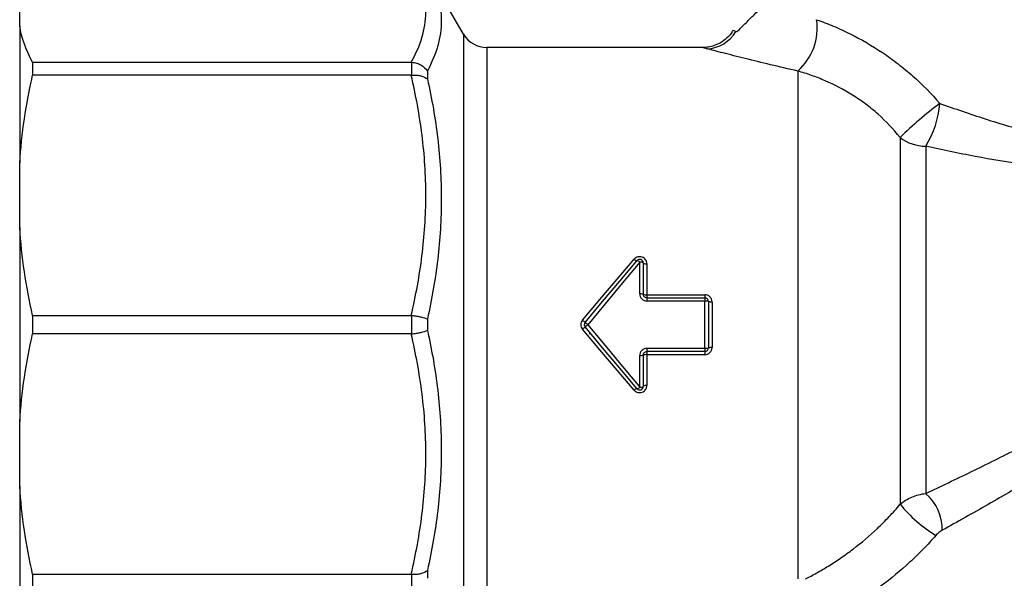
# Model space of a CAD drawing. Units: millimetres. Extents: x 120 to 287, y 87 to 281.
# Drawn here: x 120 to 175, y 207 to 238 of the extents above; entities that cross this region are included whole.
import ezdxf

# ---------------------------------------------------------------- set-up
doc = ezdxf.new("R2010")
doc.units = ezdxf.units.MM

msp = doc.modelspace()

# ---------------------------------------------------------------- linework, layer by layer
at = {"color": 7, "linetype": 'Continuous', "lineweight": 25}
for p, q in [((144.548, 237.095), (142.527, 240.595)), ((119.738, 237.561), (119.738, 239.051)), ((119.738, 237.561), (119.738, 229.876)), ((159.632, 237.314), (159.769, 237.251)), ((157.942, 236.345), (145.847, 236.345)), ((120.46, 235.524), (120.46, 234.794)), ((120.46, 235.524), (141.62, 235.524)), ((141.661, 234.796), (141.661, 235.523)), ((142.527, 235.032), (142.527, 234.586)), ((163.238, 235.027), (163.238, 206.631)), ((141.62, 234.794), (120.46, 234.794)), ((168.951, 231.312), (168.951, 210.797)), ((170.38, 230.832), (170.38, 211.405)), ((119.738, 226.279), (119.738, 229.876)), ((119.738, 226.279), (119.738, 215.411)), ((154.395, 222.566), (154.395, 224.339)), ((154.595, 224.296), (154.595, 222.545)), ((154.795, 224.252), (154.795, 222.523)), ((154.795, 222.523), (154.795, 222.345)), ((154.795, 222.523), (158.038, 222.523)), ((158.038, 222.523), (158.038, 222.345)), ((154.795, 222.345), (154.795, 222.161)), ((154.795, 222.345), (158.038, 222.345)), ((158.038, 222.161), (154.795, 222.161)), ((158.038, 222.345), (158.038, 222.161)), ((158.038, 219.529), (158.038, 222.161)), ((158.238, 222.145), (158.238, 219.545)), ((158.438, 222.128), (158.438, 219.562)), ((120.46, 221.361), (120.46, 220.329)), ((120.46, 221.361), (141.62, 221.361)), ((141.661, 220.331), (141.661, 221.359)), ((142.527, 221.16), (142.527, 220.53)), ((141.62, 220.329), (120.46, 220.329)), ((151.574, 220.348), (151.655, 220.348)), ((154.395, 217.351), (154.395, 219.124)), ((154.595, 219.145), (154.595, 217.395)), ((154.795, 219.529), (158.038, 219.529)), ((154.795, 219.529), (154.795, 219.345)), ((158.038, 219.345), (154.795, 219.345)), ((154.795, 219.345), (154.795, 219.167)), ((158.038, 219.167), (154.795, 219.167)), ((154.795, 219.167), (154.795, 217.438)), ((158.038, 219.529), (158.038, 219.345)), ((158.038, 219.345), (158.038, 219.167)), ((119.738, 211.814), (119.738, 215.411)), ((119.738, 211.814), (119.738, 204.129)), ((142.527, 207.104), (142.527, 206.659)), ((120.46, 206.896), (141.62, 206.896)), ((120.46, 206.896), (120.46, 206.166)), ((141.661, 206.167), (141.661, 206.894))]:
    msp.add_line(p, q, dxfattribs=at)
at = {"color": 8, "linetype": 'Continuous', "lineweight": 25}
for p, q in [((144.548, 237.095), (144.548, 204.828)), ((145.847, 236.345), (145.847, 205.568))]:
    msp.add_line(p, q, dxfattribs=at)
at = {"color": 7, "linetype": 'Continuous', "lineweight": 25, "flags": 128}
for points in [[(151.193, 221.099), (152.166, 222.244), (153.133, 223.382), (154.088, 224.505)], [(151.346, 220.974), (152.318, 222.132), (153.285, 223.284), (154.241, 224.424)], [(154.395, 224.339), (153.438, 223.185), (152.471, 222.018), (151.499, 220.845)], [(151.346, 220.974), (151.349, 220.971), (151.358, 220.964), (151.372, 220.952), (151.391, 220.936), (151.414, 220.916), (151.441, 220.894), (151.469, 220.87), (151.499, 220.845)], [(151.499, 220.845), (151.469, 220.82), (151.441, 220.796), (151.414, 220.774), (151.391, 220.754), (151.372, 220.738), (151.358, 220.726), (151.349, 220.719), (151.346, 220.716)], [(154.241, 217.266), (153.285, 218.406), (152.318, 219.558), (151.346, 220.716)], [(151.499, 220.845), (152.471, 219.672), (153.438, 218.505), (154.395, 217.351)], [(154.088, 217.185), (153.133, 218.308), (152.166, 219.446), (151.193, 220.591)]]:
    msp.add_lwpolyline(points, dxfattribs=at)
at = {"color": 7, "linetype": 'Continuous', "lineweight": 25}
for centre, radius, start, end in [((161.047, 237.453), 3.269, 312.0937, 7.9211), ((158.074, 238.228), 1.956, 272.5219, 330.0479), ((145.847, 237.845), 1.5, 210, 270), ((184.837, 215.087), 22.707, 127.0132, 134.3949), ((165.965, 233.613), 5.218, 327.7921, 355.6576), ((170.347, 233.103), 2.271, 232.0753, 270.8166), ((154.275, 224.672), 0.25, 221.7186, 262.3599), ((154.395, 224.296), 0.2, 0, 140), ((154.193, 224.157), 0.272, 42.1157, 79.7545), ((154.442, 224.076), 0.267, 55.2407, 100.2706), ((154.747, 224.512), 0.265, 234.8554, 280.3545), ((154.444, 222.083), 0.486, 71.959, 95.8352), ((154.745, 223.001), 0.481, 251.7377, 275.9027), ((158.038, 222.145), 0.2, 0, 90), ((158.088, 221.538), 0.626, 76.0992, 94.5527), ((158.389, 222.745), 0.618, 255.926, 274.6073), ((153.764, 224.086), 3.941, 229.2872, 232.1647), ((153.764, 217.604), 3.941, 127.8353, 130.7128), ((151.499, 220.845), 0.2, 140, 220), ((154.444, 219.607), 0.486, 264.1648, 288.041), ((154.745, 218.689), 0.481, 84.0973, 108.2623), ((158.088, 220.152), 0.626, 265.4473, 283.9008), ((158.038, 219.545), 0.2, 270, 0), ((158.389, 218.945), 0.618, 85.3927, 104.074), ((154.747, 217.178), 0.265, 79.6455, 125.1446), ((154.275, 217.018), 0.25, 97.6401, 138.2814), ((154.395, 217.395), 0.2, 220, 0), ((154.193, 217.533), 0.272, 280.2455, 317.8843), ((154.442, 217.614), 0.267, 259.7294, 304.7593), ((168.673, 209.399), 2.633, 358.8349, 49.6112), ((175.019, 215.773), 7.847, 219.3565, 238.7845)]:
    msp.add_arc(centre, radius, start, end, dxfattribs=at)
for points, knots in [([(141.62, 235.524), (141.88, 235.982), (142.086, 236.442), (142.366, 237.367), (142.44, 237.833), (142.441, 238.771), (142.368, 239.238), (142.087, 240.169), (141.88, 240.63), (141.62, 241.088)], [0, 0, 0, 0, 0.25, 0.25, 0.5, 0.5, 0.75, 0.75, 1, 1, 1, 1]), ([(142.527, 240.593), (142.776, 240.144), (142.972, 239.691), (143.238, 238.772), (143.307, 238.308), (143.306, 237.372), (143.237, 236.904), (142.971, 235.967), (142.775, 235.499), (142.527, 235.032)], [0, 0, 0, 0, 0.25, 0.25, 0.5, 0.5, 0.75, 0.75, 1, 1, 1, 1]), ([(159.828, 237.222), (159.922, 237.316), (160.009, 237.403), (160.178, 237.572), (160.259, 237.653), (160.496, 237.891), (160.645, 238.039), (161.066, 238.46), (161.316, 238.71), (161.516, 238.911)], [0, 0, 0, 0, 0.125, 0.125, 0.25, 0.25, 0.5, 0.5, 1, 1, 1, 1]), ([(164.285, 237.903), (164.593, 237.795), (164.903, 237.676), (165.528, 237.413), (165.842, 237.269), (166.771, 236.807), (167.378, 236.456), (168.262, 235.862), (168.553, 235.652), (169.119, 235.213), (169.394, 234.985), (170.195, 234.274), (170.698, 233.764), (171.168, 233.218)], [0, 0, 0, 0, 0.125, 0.125, 0.25, 0.25, 0.5, 0.5, 0.625, 0.625, 0.75, 0.75, 1, 1, 1, 1]), ([(159.614, 237.322), (159.599, 237.29), (159.517, 237.114), (159.274, 236.869), (158.933, 236.61), (158.581, 236.451), (158.25, 236.363), (158.038, 236.351), (157.94, 236.346)], [0, 0, 0, 0, 0.052679, 0.287349, 0.49698, 0.685768, 0.854486, 1, 1, 1, 1]), ([(163.238, 235.027), (162.711, 235.146), (162.199, 235.265), (161.215, 235.501), (160.742, 235.616), (160.072, 235.783), (159.856, 235.837), (159.44, 235.943), (159.239, 235.994), (158.869, 236.089), (158.699, 236.133), (158.397, 236.212), (158.265, 236.246), (158.16, 236.274)], [0, 0, 0, 0, 0.25, 0.25, 0.5, 0.5, 0.625, 0.625, 0.75, 0.75, 0.875, 0.875, 1, 1, 1, 1]), ([(141.661, 235.523), (141.75, 235.516), (141.837, 235.499), (142.006, 235.447), (142.088, 235.412), (142.313, 235.284), (142.441, 235.165), (142.527, 235.032)], [0, 0, 0, 0, 0.25, 0.25, 0.5, 0.5, 1, 1, 1, 1]), ([(168.951, 231.312), (168.574, 231.785), (168.162, 232.219), (167.496, 232.813), (167.265, 233.002), (166.788, 233.36), (166.542, 233.529), (165.797, 233.996), (165.287, 234.261), (164.513, 234.595), (164.253, 234.696), (163.74, 234.877), (163.486, 234.957), (163.238, 235.027)], [0, 0, 0, 0, 0.25, 0.25, 0.375, 0.375, 0.5, 0.5, 0.75, 0.75, 0.875, 0.875, 1, 1, 1, 1]), ([(141.62, 221.361), (141.88, 222.466), (142.086, 223.576), (142.366, 225.811), (142.44, 226.935), (142.441, 229.198), (142.368, 230.326), (142.087, 232.575), (141.88, 233.689), (141.62, 234.794)], [0, 0, 0, 0, 0.25, 0.25, 0.5, 0.5, 0.75, 0.75, 1, 1, 1, 1]), ([(141.661, 234.796), (141.75, 234.803), (141.837, 234.804), (142.006, 234.792), (142.088, 234.779), (142.313, 234.724), (142.441, 234.663), (142.527, 234.586)], [0, 0, 0, 0, 0.25, 0.25, 0.5, 0.5, 1, 1, 1, 1]), ([(142.527, 234.586), (142.776, 233.484), (142.972, 232.373), (143.238, 230.132), (143.307, 229.006), (143.306, 226.747), (143.237, 225.622), (142.971, 223.384), (142.775, 222.27), (142.527, 221.16)], [0, 0, 0, 0, 0.25, 0.25, 0.5, 0.5, 0.75, 0.75, 1, 1, 1, 1]), ([(154.795, 224.252), (154.795, 224.332), (154.769, 224.412), (154.677, 224.543), (154.609, 224.594), (154.456, 224.65), (154.37, 224.654), (154.212, 224.612), (154.141, 224.567), (154.088, 224.505)], [0, 0, 0, 0, 0.25, 0.25, 0.5, 0.5, 0.75, 0.75, 1, 1, 1, 1]), ([(170.38, 211.405), (171.223, 211.8), (172.079, 212.207), (173.803, 213.046), (174.672, 213.479), (176.416, 214.374), (177.291, 214.836), (179.042, 215.8), (179.919, 216.301), (181.66, 217.356), (182.519, 217.905), (184.202, 219.07), (185.028, 219.687), (186.612, 221.019), (187.359, 221.725), (188.381, 222.872), (188.707, 223.271), (189.311, 224.095), (189.588, 224.517), (189.837, 224.949)], [0, 0, 0, 0, 0.125, 0.125, 0.25, 0.25, 0.375, 0.375, 0.5, 0.5, 0.625, 0.625, 0.75, 0.75, 0.875, 0.875, 0.9375, 0.9375, 1, 1, 1, 1]), ([(190.593, 224.685), (190.344, 224.23), (190.072, 223.782), (189.48, 222.903), (189.162, 222.473), (188.164, 221.228), (187.435, 220.449), (186.272, 219.335), (185.874, 218.974), (185.067, 218.274), (184.657, 217.934), (183.411, 216.939), (182.56, 216.308), (180.832, 215.091), (179.958, 214.508), (178.213, 213.385), (177.34, 212.843), (175.598, 211.793), (174.729, 211.284), (173.005, 210.294), (172.15, 209.813), (171.306, 209.346)], [0, 0, 0, 0, 0.0625, 0.0625, 0.125, 0.125, 0.25, 0.25, 0.3125, 0.3125, 0.375, 0.375, 0.5, 0.5, 0.625, 0.625, 0.75, 0.75, 0.875, 0.875, 1, 1, 1, 1]), ([(154.395, 222.566), (154.395, 222.461), (154.437, 222.356), (154.584, 222.206), (154.688, 222.161), (154.795, 222.161)], [0, 0, 0, 0, 0.5, 0.5, 1, 1, 1, 1]), ([(154.795, 222.345), (154.741, 222.345), (154.689, 222.367), (154.616, 222.441), (154.595, 222.493), (154.595, 222.545)], [0, 0, 0, 0, 0.5, 0.5, 1, 1, 1, 1]), ([(158.438, 222.128), (158.438, 222.233), (158.394, 222.336), (158.246, 222.481), (158.143, 222.523), (158.038, 222.523)], [0, 0, 0, 0, 0.5, 0.5, 1, 1, 1, 1]), ([(141.661, 221.359), (141.75, 221.349), (141.837, 221.337), (142.006, 221.309), (142.088, 221.293), (142.313, 221.241), (142.441, 221.2), (142.527, 221.16)], [0, 0, 0, 0, 0.25, 0.25, 0.5, 0.5, 1, 1, 1, 1]), ([(151.193, 221.099), (151.133, 221.028), (151.099, 220.938), (151.099, 220.752), (151.133, 220.662), (151.193, 220.591)], [0, 0, 0, 0, 0.5, 0.5, 1, 1, 1, 1]), ([(141.62, 206.896), (141.88, 208), (142.086, 209.111), (142.366, 211.345), (142.44, 212.47), (142.441, 214.733), (142.368, 215.861), (142.087, 218.109), (141.88, 219.223), (141.62, 220.329)], [0, 0, 0, 0, 0.25, 0.25, 0.5, 0.5, 0.75, 0.75, 1, 1, 1, 1]), ([(141.661, 220.331), (141.75, 220.341), (141.837, 220.353), (142.006, 220.381), (142.088, 220.398), (142.313, 220.449), (142.441, 220.49), (142.527, 220.53)], [0, 0, 0, 0, 0.25, 0.25, 0.5, 0.5, 1, 1, 1, 1]), ([(142.527, 220.53), (142.776, 219.42), (142.972, 218.302), (143.238, 216.051), (143.307, 214.924), (143.306, 212.664), (143.237, 211.542), (142.971, 209.313), (142.775, 208.206), (142.527, 207.104)], [0, 0, 0, 0, 0.25, 0.25, 0.5, 0.5, 0.75, 0.75, 1, 1, 1, 1]), ([(154.795, 219.529), (154.688, 219.529), (154.584, 219.484), (154.437, 219.334), (154.395, 219.23), (154.395, 219.124)], [0, 0, 0, 0, 0.5, 0.5, 1, 1, 1, 1]), ([(154.595, 219.145), (154.595, 219.197), (154.616, 219.249), (154.689, 219.323), (154.741, 219.345), (154.795, 219.345)], [0, 0, 0, 0, 0.5, 0.5, 1, 1, 1, 1]), ([(158.038, 219.167), (158.143, 219.167), (158.247, 219.209), (158.394, 219.355), (158.438, 219.457), (158.438, 219.562)], [0, 0, 0, 0, 0.5, 0.5, 1, 1, 1, 1]), ([(154.088, 217.185), (154.141, 217.123), (154.213, 217.078), (154.37, 217.036), (154.457, 217.04), (154.61, 217.096), (154.677, 217.148), (154.769, 217.279), (154.795, 217.358), (154.795, 217.438)], [0, 0, 0, 0, 0.25, 0.25, 0.5, 0.5, 0.75, 0.75, 1, 1, 1, 1]), ([(168.951, 210.797), (169.046, 210.879), (169.148, 210.954), (169.367, 211.089), (169.486, 211.15), (169.853, 211.305), (170.113, 211.374), (170.38, 211.405)], [0, 0, 0, 0, 0.25, 0.25, 0.5, 0.5, 1, 1, 1, 1]), ([(163.664, 206.625), (163.863, 206.727), (164.074, 206.839), (164.502, 207.08), (164.722, 207.209), (165.169, 207.486), (165.397, 207.634), (165.859, 207.951), (166.094, 208.12), (166.787, 208.648), (167.243, 209.032), (167.91, 209.664), (168.128, 209.883), (168.55, 210.331), (168.754, 210.561), (168.951, 210.797)], [0, 0, 0, 0, 0.125, 0.125, 0.25, 0.25, 0.375, 0.375, 0.5, 0.5, 0.75, 0.75, 0.875, 0.875, 1, 1, 1, 1]), ([(171.306, 209.346), (171.244, 209.311), (171.183, 209.27), (171.062, 209.175), (171.004, 209.121), (170.952, 209.062)], [0, 0, 0, 0, 0.5, 0.5, 1, 1, 1, 1]), ([(170.952, 209.062), (170.722, 208.798), (170.484, 208.541), (169.994, 208.038), (169.741, 207.792), (168.968, 207.077), (168.438, 206.637), (167.629, 206.028), (167.355, 205.832), (166.811, 205.461), (166.541, 205.287), (166.009, 204.959), (165.747, 204.805), (165.231, 204.517), (164.977, 204.382), (164.734, 204.259)], [0, 0, 0, 0, 0.125, 0.125, 0.25, 0.25, 0.5, 0.5, 0.625, 0.625, 0.75, 0.75, 0.875, 0.875, 1, 1, 1, 1]), ([(141.661, 206.894), (141.75, 206.887), (141.837, 206.886), (142.006, 206.898), (142.088, 206.911), (142.313, 206.966), (142.441, 207.027), (142.527, 207.104)], [0, 0, 0, 0, 0.25, 0.25, 0.5, 0.5, 1, 1, 1, 1])]:
    msp.add_open_spline(points, degree=3, knots=knots, dxfattribs=at)
for points in [[(120.46, 235.524), (120.098, 236.193), (119.845, 236.871), (119.738, 237.561)], [(159.769, 237.251), (159.787, 237.242), (159.807, 237.233), (159.828, 237.222)], [(141.661, 235.523), (141.647, 235.524), (141.634, 235.524), (141.62, 235.524)], [(119.738, 229.876), (119.845, 231.544), (120.098, 233.181), (120.46, 234.794)], [(141.62, 234.794), (141.634, 234.794), (141.647, 234.795), (141.661, 234.796)], [(120.46, 221.361), (120.098, 222.976), (119.845, 224.613), (119.738, 226.279)], [(141.661, 221.359), (141.647, 221.36), (141.634, 221.361), (141.62, 221.361)], [(119.738, 215.411), (119.845, 217.079), (120.098, 218.716), (120.46, 220.329)], [(141.62, 220.329), (141.634, 220.329), (141.647, 220.33), (141.661, 220.331)], [(120.46, 206.896), (120.098, 208.511), (119.845, 210.148), (119.738, 211.814)], [(141.661, 206.894), (141.647, 206.895), (141.634, 206.896), (141.62, 206.896)]]:
    msp.add_open_spline(points, degree=3, dxfattribs=at)
at = {"color": 8, "linetype": 'Continuous', "lineweight": 25}
for points, knots in [([(158.16, 236.274), (158.141, 236.279), (157.974, 236.323), (157.957, 236.33), (157.942, 236.335)], [0, 0, 0, 0, 0.1132335, 1, 1, 1, 1]), ([(171.168, 233.218), (172.008, 232.925), (173.694, 232.336), (176.213, 231.594), (178.703, 231.026), (180.751, 230.76), (182.415, 230.743), (183.667, 230.859), (184.892, 231.132), (186.033, 231.563), (187.032, 232.111), (187.836, 232.686), (188.449, 233.21), (188.867, 233.612), (189.126, 233.88), (189.157, 233.913), (189.172, 233.93)], [0, 0, 0, 0, 0.114166, 0.229089, 0.329995, 0.432504, 0.484114, 0.536647, 0.590355, 0.64618, 0.703806, 0.763819, 0.82219, 0.882359, 0.940747, 1, 1, 1, 1]), ([(190.586, 233.344), (190.568, 233.327), (190.531, 233.293), (190.214, 233.012), (189.694, 232.577), (188.953, 232.015), (187.981, 231.375), (186.818, 230.754), (185.49, 230.22), (184.108, 229.835), (182.681, 229.591), (180.862, 229.439), (178.599, 229.48), (175.885, 229.771), (173.126, 230.233), (171.297, 230.632), (170.38, 230.832)], [0, 0, 0, 0, 0.056101, 0.115016, 0.173136, 0.233224, 0.292868, 0.354691, 0.411534, 0.470138, 0.52358, 0.577867, 0.677899, 0.779805, 0.889495, 1, 1, 1, 1])]:
    msp.add_open_spline(points, degree=3, knots=knots, dxfattribs=at)

doc.saveas('drawing.dxf')
